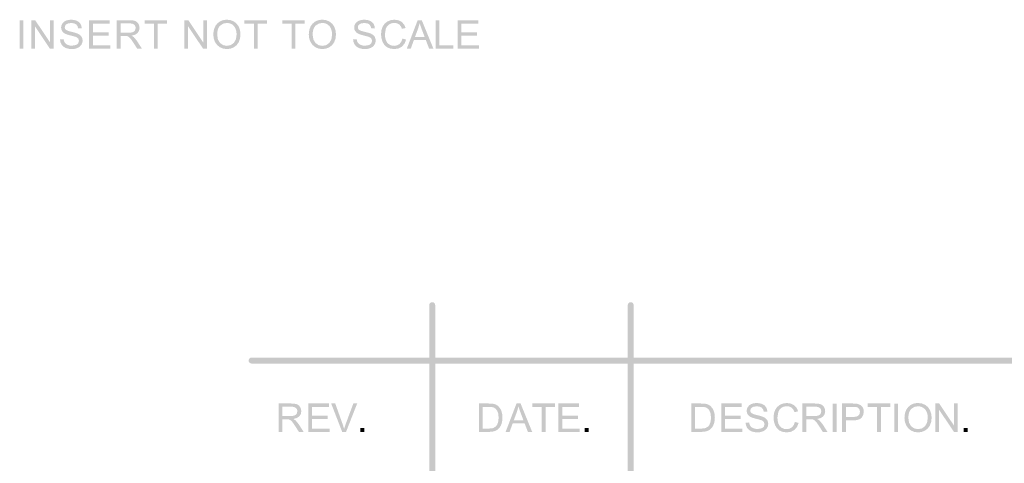
# Model space of a CAD drawing. Units: millimetres. Extents: x 5 to 292, y 0 to 199.
# Drawn here: x 226 to 268, y 71 to 90 of the extents above; entities that cross this region are included whole.
import ezdxf

# ---------------------------------------------------------------- set-up
doc = ezdxf.new("R2010")
doc.units = ezdxf.units.MM
doc.layers.add('Layers', color=7, linetype='Continuous')

msp = doc.modelspace()

# ---------------------------------------------------------------- hatches: boundary and pattern name
at = {"layer": 'Layers'}
h = msp.add_hatch(color=7, dxfattribs=at)
h.paths.add_polyline_path([(226.279197, 89.735455), (226.118683, 89.735455), (226.118683, 88.52331), (226.279197, 88.52331)])
h.paths.add_polyline_path([(226.768147, 88.523663), (226.768147, 89.476163), (227.404911, 88.523663), (227.569306, 88.523663), (227.569306, 89.735455), (227.415494, 89.735455), (227.415494, 88.784013), (226.779083, 89.735455), (226.614336, 89.735455), (226.614336, 88.523663)])
h.paths.add_polyline_path([(227.905503, 88.695113), (227.9806, 88.611064), (228.079775, 88.550827), (228.204482, 88.514799), (228.355647, 88.502849), (228.478899, 88.514755), (228.589186, 88.550474), (228.681085, 88.60758), (228.748642, 88.683471), (228.790093, 88.77193), (228.804028, 88.86621), (228.791328, 88.957712), (228.753228, 89.038366), (228.689155, 89.106761), (228.5973, 89.162191), (228.493627, 89.197865), (228.328836, 89.239096), (228.170439, 89.282841), (228.087183, 89.325527), (228.051773, 89.373637), (228.039911, 89.433124), (228.056403, 89.503018), (228.106233, 89.561535), (228.192576, 89.601708), (228.318606, 89.615157), (228.441284, 89.600429), (228.529567, 89.556596), (228.586408, 89.483527), (228.613881, 89.382677), (228.767339, 89.394319), (228.750361, 89.495478), (228.707719, 89.585524), (228.640603, 89.659387), (228.549675, 89.712877), (228.438594, 89.745421), (228.311903, 89.756269), (228.195177, 89.74595), (228.0893, 89.714994), (228.001238, 89.664149), (227.937253, 89.593991), (227.898183, 89.511176), (227.885042, 89.422541), (227.895669, 89.342945), (227.927728, 89.271552), (227.98135, 89.209551), (228.057197, 89.158663), (228.149184, 89.121842), (228.291442, 89.083169), (228.428716, 89.048244), (228.506989, 89.023902), (228.572385, 88.991534), (228.61635, 88.952288), (228.649158, 88.852805), (228.614939, 88.749088), (228.571724, 88.706534), (228.510517, 88.674299), (228.348239, 88.647135), (228.250078, 88.655955), (228.161972, 88.682766), (228.09027, 88.724349), (228.040264, 88.77731), (228.008205, 88.843588), (227.990169, 88.926535), (227.838828, 88.912777), (227.857216, 88.797727)])
h.paths.add_polyline_path([(229.984422, 88.523663), (229.984422, 88.666538), (229.240414, 88.666538), (229.240414, 89.079288), (229.911044, 89.079288), (229.911044, 89.221457), (229.240414, 89.221457), (229.240414, 89.59258), (229.956553, 89.59258), (229.956553, 89.735455), (229.080253, 89.735455), (229.080253, 88.523663)])
h.paths.add_polyline_path([(230.423278, 88.523663), (230.423278, 89.061649), (230.609192, 89.061649), (230.698444, 89.056357), (230.771822, 89.023902), (230.852961, 88.942763), (230.904775, 88.872163), (230.969025, 88.775899), (231.129539, 88.523663), (231.330975, 88.523663), (231.120014, 88.85351), (230.987017, 89.015082), (230.890356, 89.075055), (231.04205, 89.115183), (231.148236, 89.187591), (231.210942, 89.286192), (231.231844, 89.404902), (231.219189, 89.500681), (231.181397, 89.587994), (231.122351, 89.657976), (231.046636, 89.703352), (230.942787, 89.727473), (230.800044, 89.735455), (230.262764, 89.735455), (230.262764, 88.523663)])
h.paths.add_polyline_path([(230.423278, 89.602105), (230.8071, 89.602105), (230.923384, 89.588126), (231.00395, 89.546366), (231.050781, 89.483439), (231.066392, 89.404902), (231.034289, 89.296246), (230.994557, 89.253163), (230.939744, 89.223574), (230.865882, 89.206597), (230.767942, 89.200996), (230.423278, 89.200996)])
h.paths.add_polyline_path([(232.006192, 88.523663), (232.006192, 89.59258), (232.4073, 89.59258), (232.4073, 89.735455), (231.446333, 89.735455), (231.446333, 89.59258), (231.845678, 89.59258), (231.845678, 88.523663)])
h.paths.add_polyline_path([(233.303003, 88.523663), (233.303003, 89.476163), (233.939414, 88.523663), (234.103808, 88.523663), (234.103808, 89.735455), (233.95035, 89.735455), (233.95035, 88.784013), (233.313586, 89.735455), (233.148839, 89.735455), (233.148839, 88.523663)])
h.paths.add_polyline_path([(234.448472, 88.811177), (234.53433, 88.683383), (234.652731, 88.585752), (234.796664, 88.523531), (234.958589, 88.502849), (235.111121, 88.52159), (235.252806, 88.577638), (235.373764, 88.670286), (235.463767, 88.798124), (235.519506, 88.95339), (235.538203, 89.127971), (235.520476, 89.300303), (235.467294, 89.453585), (235.380776, 89.580982), (235.261978, 89.676894), (235.11897, 89.737219), (234.959294, 89.757327), (234.837123, 89.746672), (234.726726, 89.714685), (234.628102, 89.661333), (234.541253, 89.586582), (234.470262, 89.492981), (234.419677, 89.383074), (234.389398, 89.256829), (234.379328, 89.114213), (234.39657, 88.958594)])
h.paths.add_polyline_path([(234.667194, 89.501916), (234.801867, 89.589846), (234.960353, 89.619038), (235.074388, 89.603957), (235.176253, 89.558713), (235.261228, 89.485159), (235.322656, 89.387263), (235.36027, 89.267407), (235.37275, 89.12903), (235.343602, 88.921508), (235.255981, 88.767432), (235.122807, 88.672006), (234.957883, 88.64008), (234.79512, 88.671565), (234.662256, 88.766021), (234.573973, 88.915555), (234.544428, 89.111391), (234.552101, 89.238589), (234.575119, 89.346076), (234.613484, 89.433852)])
h.paths.add_polyline_path([(236.2681, 88.523663), (236.2681, 89.59258), (236.669208, 89.59258), (236.669208, 89.735455), (235.708242, 89.735455), (235.708242, 89.59258), (236.107586, 89.59258), (236.107586, 88.523663)])
h.paths.add_polyline_path([(237.881, 88.523663), (237.881, 89.59258), (238.282108, 89.59258), (238.282108, 89.735455), (237.321142, 89.735455), (237.321142, 89.59258), (237.720486, 89.59258), (237.720486, 88.523663)])
h.paths.add_polyline_path([(238.521292, 88.811177), (238.607149, 88.683383), (238.72555, 88.585752), (238.869483, 88.523531), (239.031408, 88.502849), (239.183941, 88.52159), (239.325625, 88.577638), (239.446584, 88.670286), (239.536586, 88.798124), (239.592325, 88.95339), (239.611022, 89.127971), (239.593295, 89.300303), (239.540114, 89.453585), (239.453595, 89.580982), (239.334797, 89.676894), (239.191658, 89.737219), (239.032114, 89.757327), (238.909937, 89.746672), (238.799501, 89.714685), (238.700773, 89.661333), (238.613719, 89.586582), (238.542877, 89.492981), (238.492276, 89.383074), (238.461915, 89.256829), (238.451794, 89.114213), (238.469213, 88.958594)])
h.paths.add_polyline_path([(238.740014, 89.501916), (238.874687, 89.589846), (239.033172, 89.619038), (239.147075, 89.603957), (239.249072, 89.558713), (239.334048, 89.485159), (239.395475, 89.387263), (239.43309, 89.267407), (239.445569, 89.12903), (239.416289, 88.921508), (239.3288, 88.767432), (239.195626, 88.672006), (239.030703, 88.64008), (238.86794, 88.671565), (238.735075, 88.766021), (238.646792, 88.915555), (238.617247, 89.111391), (238.624871, 89.238589), (238.647807, 89.346076), (238.686155, 89.433852)])
h.paths.add_polyline_path([(240.408653, 88.695113), (240.48375, 88.611064), (240.582925, 88.550827), (240.707676, 88.514799), (240.85915, 88.502849), (240.982402, 88.514755), (241.092689, 88.550474), (241.184279, 88.60758), (241.251792, 88.683471), (241.293243, 88.77193), (241.307178, 88.86621), (241.294522, 88.957712), (241.256731, 89.038366), (241.192349, 89.106761), (241.10045, 89.162191), (240.997086, 89.197865), (240.832339, 89.239096), (240.673765, 89.282841), (240.590333, 89.325527), (240.554923, 89.373637), (240.543061, 89.433124), (240.55973, 89.503018), (240.609736, 89.561535), (240.696034, 89.601708), (240.821756, 89.615157), (240.944478, 89.600429), (241.033069, 89.556596), (241.089867, 89.483527), (241.117031, 89.382677), (241.270842, 89.394319), (241.253732, 89.495478), (241.211222, 89.585524), (241.14393, 89.659387), (241.052825, 89.712877), (240.94192, 89.745421), (240.815406, 89.756269), (240.698416, 89.74595), (240.592803, 89.714994), (240.504564, 89.664149), (240.440403, 89.593991), (240.401641, 89.511176), (240.388544, 89.422541), (240.399172, 89.342945), (240.431231, 89.271552), (240.484676, 89.209551), (240.560347, 89.158663), (240.652466, 89.121842), (240.794592, 89.083169), (240.931999, 89.048244), (241.010139, 89.023902), (241.075535, 88.991534), (241.1195, 88.952288), (241.152661, 88.852805), (241.118089, 88.749088), (241.075006, 88.706534), (241.013667, 88.674299), (240.851389, 88.647135), (240.753273, 88.655955), (240.665475, 88.682766), (240.593597, 88.724349), (240.543414, 88.77731), (240.511399, 88.843588), (240.493672, 88.926535), (240.342331, 88.912777), (240.360543, 88.797727)])
h = msp.add_hatch(color=7, dxfattribs=at)
h.dxf.hatch_style = 2
h.paths.add_polyline_path([(242.31838, 88.717938), (242.214752, 88.659641), (242.090486, 88.639974), (241.983506, 88.654394), (241.884463, 88.697124), (241.801869, 88.768826), (241.744411, 88.869632), (241.710456, 88.99478), (241.699255, 89.139507), (241.737355, 89.37234), (241.789302, 89.473676), (241.869294, 89.552257), (241.974554, 89.60244), (242.102833, 89.619285), (242.213914, 89.604204), (242.304622, 89.55896), (242.375221, 89.480643), (242.427036, 89.366343), (242.584727, 89.403385), (242.517258, 89.552389), (242.412219, 89.664088), (242.273533, 89.733144), (242.106008, 89.756163), (241.952285, 89.738039), (241.811791, 89.683138), (241.693743, 89.593135), (241.606122, 89.469002), (241.55197, 89.316072), (241.533802, 89.138802), (241.549898, 88.970747), (241.598008, 88.81354), (241.676765, 88.680455), (241.784627, 88.582824), (241.925959, 88.522984), (242.103538, 88.503096), (242.278384, 88.528893), (242.423861, 88.606813), (242.534897, 88.734033), (242.605188, 88.908085), (242.445027, 88.948654), (242.396917, 88.814378)])
h = msp.add_hatch(color=7, dxfattribs=at)
h.paths.add_polyline_path([(242.803097, 88.523628), (242.936447, 88.890869), (243.443036, 88.890869), (243.584499, 88.523628), (243.767238, 88.523628), (243.271233, 89.735772), (243.098372, 89.735772), (242.633058, 88.523628)])
h.paths.add_polyline_path([(243.115658, 89.376997), (243.180922, 89.608419), (243.216552, 89.49628), (243.266999, 89.356889), (243.393647, 89.021397), (242.982661, 89.021397)])
h = msp.add_hatch(color=7, dxfattribs=at)
h.dxf.hatch_style = 2
h.paths.add_polyline_path([(244.617292, 88.523628), (244.617292, 88.666503), (244.020744, 88.666503), (244.020744, 89.735772), (243.860231, 89.735772), (243.860231, 88.523628)])
h = msp.add_hatch(color=7, dxfattribs=at)
h.dxf.hatch_style = 2
h.paths.add_polyline_path([(245.705929, 88.523628), (245.705929, 88.666503), (244.96192, 88.666503), (244.96192, 89.079253), (245.632551, 89.079253), (245.632551, 89.221775), (244.96192, 89.221775), (244.96192, 89.592544), (245.678059, 89.592544), (245.678059, 89.735772), (244.801759, 89.735772), (244.801759, 88.523628)])
h = msp.add_hatch(color=7, dxfattribs=at)
h.paths.add_polyline_path([(282.791375, 70.045163), (282.791375, 77.575205), (282.781404, 77.624665), (282.754201, 77.665031), (282.713836, 77.692233), (282.664375, 77.702205), (282.614711, 77.692233), (282.57424, 77.665031), (282.546999, 77.624665), (282.537022, 77.575205), (282.537022, 70.045163), (282.546999, 69.995702), (282.57424, 69.955337), (282.614711, 69.928134), (282.664375, 69.918163), (282.713836, 69.928134), (282.754201, 69.955337), (282.781404, 69.995702)])
h.paths.add_polyline_path([(252.312081, 70.045163), (252.312081, 77.575205), (252.302054, 77.624665), (252.27473, 77.665031), (252.234243, 77.692233), (252.184728, 77.702205), (252.135267, 77.692233), (252.094902, 77.665031), (252.067699, 77.624665), (252.057728, 77.575205), (252.057728, 70.045163), (252.067699, 69.995702), (252.094902, 69.955337), (252.135267, 69.928134), (252.184728, 69.918163), (252.234243, 69.928134), (252.27473, 69.955337), (252.302054, 69.995702)])
h.paths.add_polyline_path([(243.845414, 70.045163), (243.845414, 77.575205), (243.835387, 77.624665), (243.808064, 77.665031), (243.767577, 77.692233), (243.718061, 77.702205), (243.668601, 77.692233), (243.628235, 77.665031), (243.601033, 77.624665), (243.591061, 77.575205), (243.591061, 70.045163), (243.601033, 69.995702), (243.628235, 69.955337), (243.668601, 69.928134), (243.718061, 69.918163), (243.767577, 69.928134), (243.808064, 69.955337), (243.835387, 69.995702)])
h = msp.add_hatch(color=7, dxfattribs=at)
h.dxf.hatch_style = 2
h.paths.add_polyline_path([(236.01283, 75.082583), (290.792163, 75.082583), (290.841679, 75.092554), (290.882166, 75.119757), (290.90949, 75.160122), (290.919516, 75.209583), (290.90949, 75.259247), (290.882166, 75.299717), (290.841679, 75.326958), (290.792163, 75.336935), (236.01283, 75.336935), (235.963369, 75.326958), (235.923004, 75.299717), (235.895801, 75.259247), (235.88583, 75.209583), (235.895801, 75.160122), (235.923004, 75.119757), (235.963369, 75.092554)])
h = msp.add_hatch(color=7, dxfattribs=at)
h.paths.add_polyline_path([(237.323682, 72.165287), (237.323682, 72.703273), (237.509596, 72.703273), (237.598848, 72.697981), (237.672226, 72.665526), (237.753718, 72.584387), (237.805356, 72.513787), (237.869429, 72.417523), (238.029943, 72.165287), (238.231379, 72.165287), (238.020771, 72.495487), (237.887773, 72.656706), (237.790759, 72.716679), (237.942498, 72.756807), (238.048993, 72.829215), (238.11139, 72.927816), (238.132248, 73.046526), (238.119592, 73.142437), (238.081801, 73.229617), (238.023064, 73.2996), (237.947393, 73.344976), (237.843235, 73.369273), (237.700448, 73.377431), (237.163168, 73.377431), (237.163168, 72.165287)])
h.paths.add_polyline_path([(237.323682, 73.243729), (237.707504, 73.243729), (237.823921, 73.22975), (237.904354, 73.18799), (237.951317, 73.125063), (237.966796, 73.046526), (237.934693, 72.93787), (237.895005, 72.894787), (237.840501, 72.865198), (237.766638, 72.848221), (237.668698, 72.84262), (237.323682, 72.84262)])
h = msp.add_hatch(color=7, dxfattribs=at)
h.paths.add_polyline_path([(239.337337, 72.165287), (239.337337, 72.308162), (238.593329, 72.308162), (238.593329, 72.720912), (239.263959, 72.720912), (239.263959, 72.863434), (238.593329, 72.863434), (238.593329, 73.234204), (239.309468, 73.234204), (239.309468, 73.377431), (238.433168, 73.377431), (238.433168, 72.165287)])
h.paths.add_polyline_path([(240.040776, 72.165287), (240.515615, 73.377431), (240.351926, 73.377431), (240.024196, 72.496545), (239.959284, 72.298284), (239.895432, 72.496545), (239.580401, 73.377431), (239.406834, 73.377431), (239.876382, 72.165287)])
h = msp.add_hatch(color=7, dxfattribs=at)
h.paths.add_polyline_path([(246.149688, 72.165287), (246.344421, 72.186101), (246.48906, 72.246426), (246.599127, 72.356845), (246.645208, 72.435911), (246.682029, 72.533234), (246.706327, 72.647666), (246.714485, 72.777709), (246.702579, 72.930991), (246.66686, 73.066281), (246.607152, 73.180934), (246.523632, 73.273362), (246.442141, 73.326543), (246.345832, 73.360145), (246.254507, 73.373154), (246.129579, 73.377431), (245.712243, 73.377431), (245.712243, 72.165287)])
h.paths.add_polyline_path([(245.872757, 73.234204), (246.127463, 73.234204), (246.250715, 73.228074), (246.334543, 73.209509), (246.417314, 73.158136), (246.486591, 73.072631), (246.533422, 72.948674), (246.549032, 72.780531), (246.541095, 72.653443), (246.517282, 72.546992), (246.478918, 72.460297), (246.428382, 72.393181), (246.319374, 72.33074), (246.238455, 72.313894), (246.131343, 72.308162), (245.872757, 72.308162)])
h = msp.add_hatch(color=7, dxfattribs=at)
h.paths.add_polyline_path([(247.018191, 72.165287), (247.151541, 72.532529), (247.65813, 72.532529), (247.799594, 72.165287), (247.982333, 72.165287), (247.486327, 73.377431), (247.313466, 73.377431), (246.848153, 72.165287)])
h.paths.add_polyline_path([(247.330753, 73.018656), (247.396016, 73.250079), (247.431647, 73.137939), (247.482094, 72.998548), (247.608741, 72.663056), (247.197755, 72.663056)])
h = msp.add_hatch(color=7, dxfattribs=at)
h.dxf.hatch_style = 2
h.paths.add_polyline_path([(248.550199, 72.165287), (248.550199, 73.234204), (248.951308, 73.234204), (248.951308, 73.377431), (247.990341, 73.377431), (247.990341, 73.234204), (248.389686, 73.234204), (248.389686, 72.165287)])
h = msp.add_hatch(color=7, dxfattribs=at)
h.dxf.hatch_style = 2
h.paths.add_polyline_path([(250.006466, 72.165287), (250.006466, 72.308162), (249.262458, 72.308162), (249.262458, 72.720912), (249.933088, 72.720912), (249.933088, 72.863434), (249.262458, 72.863434), (249.262458, 73.234204), (249.978597, 73.234204), (249.978597, 73.377431), (249.102297, 73.377431), (249.102297, 72.165287)])
h = msp.add_hatch(color=7, dxfattribs=at)
h.paths.add_polyline_path([(255.209233, 72.165287), (255.403966, 72.186101), (255.548605, 72.246426), (255.658672, 72.356845), (255.704753, 72.435911), (255.741574, 72.533234), (255.765872, 72.647666), (255.77403, 72.777709), (255.762124, 72.930991), (255.726405, 73.066281), (255.666697, 73.180934), (255.583177, 73.273362), (255.501686, 73.326543), (255.405377, 73.360145), (255.314052, 73.373154), (255.189124, 73.377431), (254.771788, 73.377431), (254.771788, 72.165287)])
h.paths.add_polyline_path([(254.932302, 73.234204), (255.187008, 73.234204), (255.31026, 73.228074), (255.394088, 73.209509), (255.476859, 73.158136), (255.546136, 73.072631), (255.592967, 72.948674), (255.608577, 72.780531), (255.60064, 72.653443), (255.576827, 72.546992), (255.538463, 72.460297), (255.487927, 72.393181), (255.378919, 72.33074), (255.298, 72.313894), (255.190888, 72.308162), (254.932302, 72.308162)])
h = msp.add_hatch(color=7, dxfattribs=at)
h.dxf.hatch_style = 2
h.paths.add_polyline_path([(256.948321, 72.165287), (256.948321, 72.308162), (256.204313, 72.308162), (256.204313, 72.720912), (256.874944, 72.720912), (256.874944, 72.863434), (256.204313, 72.863434), (256.204313, 73.234204), (256.920452, 73.234204), (256.920452, 73.377431), (256.044152, 73.377431), (256.044152, 72.165287)])
h = msp.add_hatch(color=7, dxfattribs=at)
h.dxf.hatch_style = 2
h.paths.add_polyline_path([(257.152968, 72.336843), (257.228065, 72.252661), (257.32724, 72.192557), (257.451947, 72.156529), (257.603112, 72.144579), (257.726364, 72.156485), (257.836651, 72.192204), (257.92855, 72.24931), (257.996107, 72.325201), (258.037558, 72.413616), (258.051493, 72.507587), (258.038793, 72.599398), (258.000693, 72.680095), (257.93662, 72.748182), (257.844765, 72.803568), (257.741092, 72.839551), (257.576301, 72.880826), (257.418036, 72.92457), (257.334648, 72.967257), (257.299238, 73.015367), (257.287376, 73.074854), (257.303868, 73.144483), (257.353698, 73.203265), (257.440173, 73.243261), (257.566071, 73.256534), (257.688793, 73.241938), (257.777384, 73.197973), (257.833917, 73.125213), (257.861346, 73.024407), (258.014804, 73.035695), (257.997959, 73.136987), (257.955184, 73.226901), (257.888201, 73.301073), (257.79714, 73.354607), (257.686059, 73.38715), (257.559368, 73.397998), (257.442642, 73.387679), (257.336765, 73.356723), (257.248703, 73.305747), (257.184718, 73.23572), (257.145648, 73.152641), (257.132507, 73.06427), (257.143134, 72.984543), (257.175193, 72.913282), (257.228947, 72.851104), (257.304662, 72.80004), (257.396649, 72.763527), (257.538907, 72.724898), (257.676181, 72.689841), (257.754454, 72.665632), (257.81985, 72.633264), (257.863815, 72.594018), (257.896623, 72.494182), (257.862404, 72.390465), (257.819189, 72.348176), (257.757982, 72.315676), (257.595704, 72.288512), (257.497588, 72.297376), (257.40979, 72.324495), (257.337779, 72.366035), (257.287729, 72.418687), (257.25567, 72.485098), (257.237634, 72.567912), (257.086646, 72.554507), (257.104725, 72.439457)])
h = msp.add_hatch(color=7, dxfattribs=at)
h.dxf.hatch_style = 2
h.paths.add_polyline_path([(259.062589, 72.359597), (258.958961, 72.3013), (258.834695, 72.281633), (258.727715, 72.296053), (258.628672, 72.338783), (258.546078, 72.410485), (258.48862, 72.511291), (258.454665, 72.636439), (258.443464, 72.781166), (258.481564, 73.014), (258.533511, 73.115335), (258.613503, 73.193916), (258.718763, 73.244099), (258.847042, 73.260944), (258.958123, 73.245863), (259.048831, 73.200619), (259.11943, 73.122302), (259.171245, 73.008002), (259.328936, 73.045044), (259.261468, 73.194049), (259.156428, 73.305747), (259.017742, 73.374803), (258.850217, 73.397822), (258.696494, 73.379698), (258.556, 73.324797), (258.437952, 73.234794), (258.350331, 73.110661), (258.296179, 72.957732), (258.278011, 72.780461), (258.294107, 72.612406), (258.342217, 72.4552), (258.420975, 72.322114), (258.528836, 72.224483), (258.670168, 72.164643), (258.847748, 72.144755), (259.022593, 72.170552), (259.16807, 72.248472), (259.279107, 72.375692), (259.349398, 72.549744), (259.189236, 72.590314), (259.141126, 72.456037)])
h = msp.add_hatch(color=7, dxfattribs=at)
h.paths.add_polyline_path([(259.673036, 72.165287), (259.673036, 72.703273), (259.85895, 72.703273), (259.948202, 72.697981), (260.02158, 72.665526), (260.103072, 72.584387), (260.15471, 72.513787), (260.218783, 72.417523), (260.379297, 72.165287), (260.580733, 72.165287), (260.370125, 72.495487), (260.237127, 72.656706), (260.140114, 72.716679), (260.291852, 72.756807), (260.398347, 72.829215), (260.460745, 72.927816), (260.481602, 73.046526), (260.468947, 73.142437), (260.431155, 73.229617), (260.372418, 73.2996), (260.296747, 73.344976), (260.192589, 73.369273), (260.049802, 73.377431), (259.512522, 73.377431), (259.512522, 72.165287)])
h.paths.add_polyline_path([(259.673036, 73.243729), (260.056858, 73.243729), (260.173275, 73.22975), (260.253708, 73.18799), (260.300672, 73.125063), (260.31615, 73.046526), (260.284047, 72.93787), (260.244359, 72.894787), (260.189855, 72.865198), (260.115992, 72.848221), (260.018052, 72.84262), (259.673036, 72.84262)])
h = msp.add_hatch(color=7, dxfattribs=at)
h.dxf.hatch_style = 2
h.paths.add_polyline_path([(260.966778, 73.377149), (260.806264, 73.377149), (260.806264, 72.165005), (260.966778, 72.165005)])
h = msp.add_hatch(color=7, dxfattribs=at)
h.paths.add_polyline_path([(261.364253, 72.165287), (261.364253, 72.657765), (261.67505, 72.657765), (261.793715, 72.6645), (261.892537, 72.684664), (261.971515, 72.718189), (262.03065, 72.765009), (262.104468, 72.883983), (262.129075, 73.02677), (262.119814, 73.113201), (262.092033, 73.192223), (262.049479, 73.259074), (261.995019, 73.308992), (261.845441, 73.36579), (261.767345, 73.374521), (261.660939, 73.377431), (261.203739, 73.377431), (261.203739, 72.165287)])
h.paths.add_polyline_path([(261.364253, 73.234204), (261.674344, 73.234204), (261.766331, 73.23169), (261.823922, 73.22362), (261.880763, 73.196941), (261.925169, 73.152006), (261.954053, 73.092475), (261.963622, 73.021831), (261.947394, 72.92861), (261.898358, 72.859201), (261.81056, 72.815721), (261.677519, 72.801345), (261.364253, 72.801345)])
h = msp.add_hatch(color=7, dxfattribs=at)
h.dxf.hatch_style = 2
h.paths.add_polyline_path([(262.856326, 72.165287), (262.856326, 73.234204), (263.257434, 73.234204), (263.257434, 73.377431), (262.296468, 73.377431), (262.296468, 73.234204), (262.695812, 73.234204), (262.695812, 72.165287)])
h = msp.add_hatch(color=7, dxfattribs=at)
h.dxf.hatch_style = 2
h.paths.add_polyline_path([(263.59215, 73.377149), (263.431636, 73.377149), (263.431636, 72.165005), (263.59215, 72.165005)])
h = msp.add_hatch(color=7, dxfattribs=at)
h.paths.add_polyline_path([(263.933251, 72.452942), (264.019108, 72.324972), (264.137509, 72.227164), (264.281443, 72.165252), (264.443368, 72.144614), (264.5959, 72.163223), (264.737584, 72.219403), (264.858543, 72.311787), (264.948545, 72.439889), (265.004416, 72.594979), (265.022981, 72.769384), (265.005298, 72.941848), (264.952426, 73.094997), (264.865775, 73.222703), (264.747109, 73.318659), (264.603925, 73.378851), (264.444073, 73.399092), (264.321902, 73.388431), (264.211504, 73.356406), (264.112881, 73.302949), (264.026031, 73.227995), (263.95504, 73.134591), (263.904455, 73.024751), (263.874177, 72.89844), (263.864106, 72.755625), (263.881348, 72.600315)])
h.paths.add_polyline_path([(264.151973, 73.143681), (264.286778, 73.231611), (264.445131, 73.260803), (264.559167, 73.245545), (264.661031, 73.200125), (264.746051, 73.12688), (264.807787, 73.029028), (264.845093, 72.909128), (264.857529, 72.770442), (264.82838, 72.563097), (264.740759, 72.409197), (264.607586, 72.313771), (264.442662, 72.281845), (264.279899, 72.31333), (264.147034, 72.407786), (264.058752, 72.557188), (264.029206, 72.753156), (264.036879, 72.880156), (264.059898, 72.987577), (264.098263, 73.075418)])
h = msp.add_hatch(color=7, dxfattribs=at)
h.dxf.hatch_style = 2
h.paths.add_polyline_path([(265.336107, 72.165287), (265.336107, 73.117787), (265.972871, 72.165287), (266.137265, 72.165287), (266.137265, 73.377431), (265.983454, 73.377431), (265.983454, 72.425637), (265.34669, 73.377431), (265.181943, 73.377431), (265.181943, 72.165287)])
h = msp.add_hatch(color=7, dxfattribs=at)
h.dxf.hatch_style = 2
h.paths.add_polyline_path([(240.823167, 72.334691), (240.653833, 72.334691), (240.653833, 72.165357), (240.823167, 72.165357)])
h = msp.add_hatch(color=7, dxfattribs=at)
h.dxf.hatch_style = 2
h.paths.add_polyline_path([(250.391558, 72.334691), (250.222225, 72.334691), (250.222225, 72.165357), (250.391558, 72.165357)])
h = msp.add_hatch(color=7, dxfattribs=at)
h.dxf.hatch_style = 2
h.paths.add_polyline_path([(266.562186, 72.334691), (266.392853, 72.334691), (266.392853, 72.165357), (266.562186, 72.165357)])

doc.saveas('drawing.dxf')
